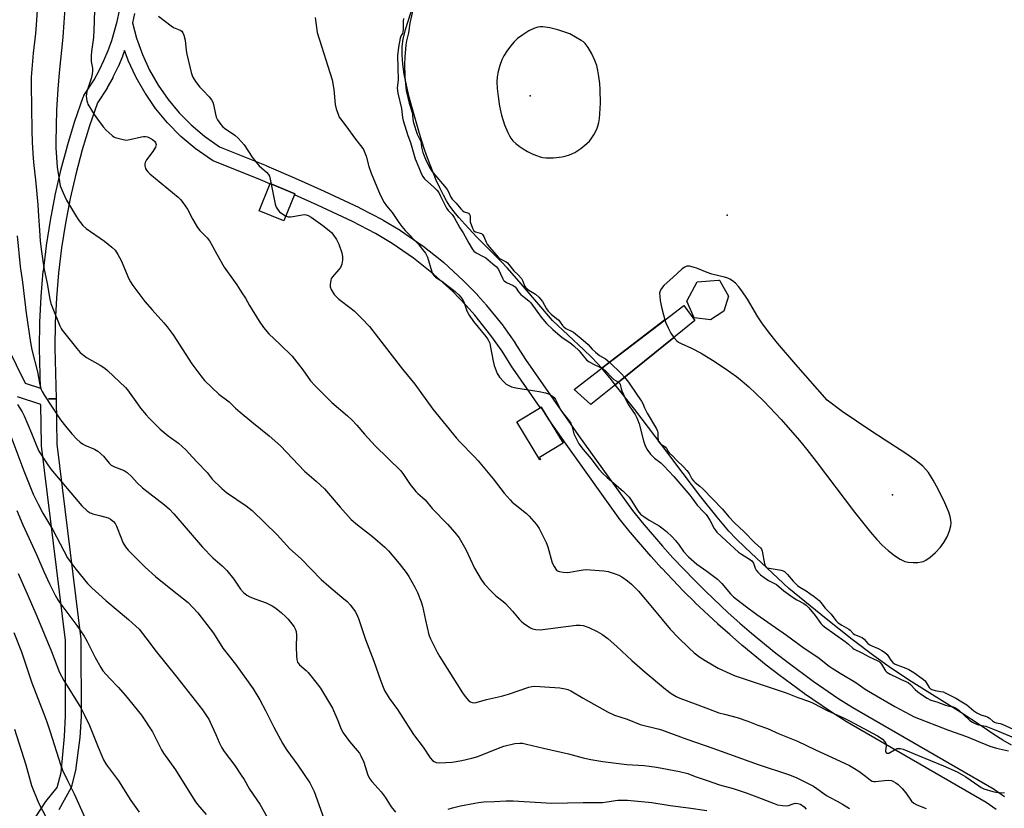
# Model space of a CAD drawing. Units: inches. Extents: x 1255766 to 1261766, y 537453 to 541453.
# Drawn here: x 1256780 to 1257164, y 539673 to 539980 of the extents above; entities that cross this region are included whole.
import ezdxf

# ---------------------------------------------------------------- set-up
doc = ezdxf.new("R2010")
doc.units = ezdxf.units.IN
doc.header["$MEASUREMENT"] = 0
for name, color, linetype in [('BLDG-Footprint', 5, 'Continuous'), ('BRIDGE-Bridge', 2, 'Continuous'), ('CULTRL-Pad', 6, 'Continuous'), ('ELEV-Spot Elevation', 7, 'Continuous'), ('ELEV-Water Elevation', 7, 'Continuous'), ('HYDRO-Hidden Water Body', 146, 'Continuous'), ('HYDRO-Water Body', 4, 'Continuous'), ('TRANS-Street Sidewalk', 7, 'Continuous'), ('Undefined', 1, 'Continuous')]:
    doc.layers.add(name, color=color, linetype=linetype)

msp = doc.modelspace()

# ---------------------------------------------------------------- linework, layer by layer
at = {"layer": 'BLDG-Footprint'}
for points, elevation in [([(1257054.92, 539866.66), (1257049.69, 539863.2), (1257043.26, 539863.97), (1257040.5, 539870.51), (1257044.5, 539878.03), (1257052.83, 539878.69), (1257053.19, 539878.72), (1257053.32, 539878.49), (1257056.71, 539872.52)], 440.37), ([(1256983.38, 539808.82), (1256983.16, 539808.69), (1256974.13, 539823.43), (1256983.58, 539829.22), (1256992.17, 539815.2), (1256982.94, 539809.54)], 442.53)]:
    msp.add_lwpolyline(points, close=True, dxfattribs=dict(at, elevation=elevation))
at = {"layer": 'BRIDGE-Bridge'}
msp.add_lwpolyline([(1257011.45, 539837.03), (1257003.05, 539830.24), (1256996.48, 539836.11), (1257006.23, 539843.57), (1257031.97, 539863.25), (1257039.31, 539868.86), (1257043.6, 539863.05), (1257036.01, 539856.91)], close=True, dxfattribs=at)
at = {"layer": 'CULTRL-Pad'}
msp.add_lwpolyline([(1256887.58, 539912.44), (1256883.26, 539901.82), (1256873.57, 539905.76), (1256877.89, 539916.38)], close=True, dxfattribs=at)
at = {"layer": 'ELEV-Spot Elevation'}
for p in [(1256979.29, 539950.64, 440.83), (1257120.68, 539794.96, 441.18)]:
    msp.add_point(p, dxfattribs=at)
at = {"layer": 'ELEV-Water Elevation'}
msp.add_point((1257056.13, 539904.05, 438.65), dxfattribs=at)
at = {"layer": 'HYDRO-Hidden Water Body'}
msp.add_lwpolyline([(1257035.37, 539856.38), (1257012.53, 539837.91), (1257011.03, 539839.82), (1257007.93, 539843.57), (1257007.25, 539844.35), (1257031.92, 539863.2), (1257032.28, 539862.05), (1257033.14, 539860.08), (1257034.26, 539858.02)], close=True, dxfattribs=at)
at = {"layer": 'HYDRO-Water Body'}
msp.add_polyline3d([(1257167.02, 539697.38, 0), (1257163.73, 539699.33, 0), (1257160.19, 539701.61, 0), (1257155.18, 539704.97, 0), (1257147.28, 539710.07, 0), (1257127.88, 539722.24, 0), (1257120.3, 539727.24, 0), (1257113.38, 539732.23, 0), (1257104.96, 539738.65, 0), (1257094.79, 539746.67, 0), (1257080.16, 539758.44, 0), (1257063.17, 539774.44, 0), (1257059.54, 539778.04, 0), (1257056.85, 539780.89, 0), (1257052.22, 539786.34, 0), (1257045.96, 539794.25, 0), (1257039.05, 539803.27, 0), (1257028.34, 539817.48, 0), (1257020.13, 539828.24, 0), (1257012.53, 539837.91, 0), (1257035.37, 539856.38, 0), (1257035.45, 539856.25, 0), (1257036.49, 539855.1, 0), (1257037.19, 539854.59, 0), (1257038.28, 539853.98, 0), (1257042.27, 539852.19, 0), (1257045.98, 539850.21, 0), (1257050.49, 539847.49, 0), (1257055.37, 539844.29, 0), (1257059.78, 539841.15, 0), (1257062.05, 539839.34, 0), (1257064.57, 539837.14, 0), (1257067.41, 539834.48, 0), (1257070.42, 539831.49, 0), (1257077.17, 539824.36, 0), (1257084.37, 539816.21, 0), (1257087.28, 539812.68, 0), (1257090.91, 539808.03, 0), (1257105.87, 539788.2, 0), (1257112.13, 539780.44, 0), (1257114.59, 539777.61, 0), (1257116.62, 539775.44, 0), (1257119, 539773.27, 0), (1257121.49, 539771.31, 0), (1257123.68, 539769.88, 0), (1257125.47, 539769.05, 0), (1257126.81, 539768.76, 0), (1257128.67, 539768.61, 0), (1257130.55, 539768.64, 0), (1257132.03, 539768.84, 0), (1257132.74, 539769.07, 0), (1257133.6, 539769.49, 0), (1257135.38, 539770.71, 0), (1257137.41, 539772.51, 0), (1257139.38, 539774.6, 0), (1257140.67, 539776.41, 0), (1257141.92, 539778.68, 0), (1257142.93, 539781.02, 0), (1257143.46, 539782.88, 0), (1257143.54, 539783.92, 0), (1257143.44, 539785.16, 0), (1257143.13, 539786.61, 0), (1257142.63, 539788.24, 0), (1257141.11, 539791.91, 0), (1257138.5, 539797.16, 0), (1257136.55, 539800.75, 0), (1257134.66, 539803.72, 0), (1257133.72, 539804.89, 0), (1257132.5, 539806.13, 0), (1257131.11, 539807.36, 0), (1257129.36, 539808.72, 0), (1257125.44, 539811.43, 0), (1257117.74, 539816.31, 0), (1257112.18, 539820, 0), (1257101, 539827.53, 0), (1257095.23, 539831.99, 0), (1257082.99, 539845.83, 0), (1257075.83, 539854.21, 0), (1257072.3, 539858.63, 0), (1257069.69, 539862.13, 0), (1257068.17, 539864.47, 0), (1257064.06, 539871.28, 0), (1257061.83, 539874.59, 0), (1257060.57, 539876.19, 0), (1257059.38, 539877.49, 0), (1257058.26, 539878.46, 0), (1257057.21, 539879.13, 0), (1257056.37, 539879.5, 0), (1257055.14, 539879.89, 0), (1257050.16, 539881.12, 0), (1257048.35, 539881.66, 0), (1257044.64, 539883.22, 0), (1257042.96, 539883.83, 0), (1257041.54, 539884.18, 0), (1257040.46, 539884.19, 0), (1257039.61, 539883.85, 0), (1257038.57, 539883.12, 0), (1257035.04, 539879.77, 0), (1257032.71, 539877.78, 0), (1257031.45, 539876.58, 0), (1257030.53, 539875.5, 0), (1257030.01, 539874.58, 0), (1257029.83, 539873.68, 0), (1257029.86, 539872.34, 0), (1257030.07, 539870.75, 0), (1257030.56, 539868.22, 0), (1257031.3, 539865.17, 0), (1257031.92, 539863.2, 0), (1257007.25, 539844.35, 0), (1257005.49, 539846.36, 0), (1257003.21, 539848.72, 0), (1257000.25, 539851.59, 0), (1256987.98, 539863.03, 0), (1256975.82, 539877.33, 0), (1256970.52, 539883.34, 0), (1256967.83, 539886.15, 0), (1256958.55, 539895.5, 0), (1256953.85, 539900.51, 0), (1256951.52, 539903.16, 0), (1256949.68, 539905.43, 0), (1256948.05, 539907.61, 0), (1256946.71, 539909.67, 0), (1256945.47, 539911.88, 0), (1256944.08, 539914.68, 0), (1256942.69, 539917.76, 0), (1256941.2, 539921.34, 0), (1256939.66, 539925.35, 0), (1256938.25, 539929.29, 0), (1256936.92, 539933.3, 0), (1256935.86, 539936.84, 0), (1256933.52, 539945.07, 0), (1256932.17, 539950.14, 0), (1256931.08, 539954.76, 0), (1256930.24, 539959.06, 0), (1256929.68, 539962.95, 0), (1256929.38, 539966.66, 0), (1256929.4, 539969.83, 0), (1256929.73, 539972.72, 0), (1256930.7, 539976.47, 0), (1256933.77, 539986.22, 0)], dxfattribs=at)
msp.add_polyline3d([(1256984.3, 539977.48, 0), (1256983.2, 539977.49, 0), (1256982.28, 539977.39, 0), (1256980.76, 539976.9, 0), (1256978.78, 539975.91, 0), (1256976.46, 539974.46, 0), (1256974.39, 539972.91, 0), (1256973.12, 539971.69, 0), (1256971.7, 539970.02, 0), (1256970.21, 539968, 0), (1256969.06, 539966.18, 0), (1256968.32, 539964.61, 0), (1256967.56, 539962.47, 0), (1256966.9, 539960.14, 0), (1256966.46, 539958, 0), (1256966.32, 539956.02, 0), (1256966.43, 539953.51, 0), (1256966.79, 539950.34, 0), (1256967.38, 539946.59, 0), (1256968.19, 539943.01, 0), (1256969.34, 539939.32, 0), (1256970.57, 539936.29, 0), (1256971.22, 539935.03, 0), (1256971.84, 539934.05, 0), (1256972.61, 539933.11, 0), (1256973.69, 539932.08, 0), (1256975.07, 539930.99, 0), (1256976.61, 539929.93, 0), (1256978.35, 539928.9, 0), (1256980.09, 539928, 0), (1256981.75, 539927.28, 0), (1256983.22, 539926.78, 0), (1256984.22, 539926.58, 0), (1256985.45, 539926.45, 0), (1256988.47, 539926.48, 0), (1256991.77, 539926.87, 0), (1256993.36, 539927.19, 0), (1256994.63, 539927.55, 0), (1256995.63, 539927.96, 0), (1256996.73, 539928.52, 0), (1256999.13, 539930.09, 0), (1257001.46, 539931.98, 0), (1257002.42, 539932.92, 0), (1257003.17, 539933.79, 0), (1257004.17, 539935.4, 0), (1257005.28, 539937.64, 0), (1257005.7, 539938.8, 0), (1257006.05, 539940.2, 0), (1257006.32, 539941.73, 0), (1257006.53, 539943.56, 0), (1257006.71, 539947.76, 0), (1257006.62, 539953.06, 0), (1257006.46, 539955.48, 0), (1257006.16, 539958.2, 0), (1257005.78, 539960.55, 0), (1257005.37, 539962.38, 0), (1257004.61, 539964.44, 0), (1257003.39, 539966.99, 0), (1257001.94, 539969.45, 0), (1257000.74, 539971.07, 0), (1257000.1, 539971.65, 0), (1256999.26, 539972.24, 0), (1256994.8, 539974.78, 0), (1256990.1, 539976.29, 0), (1256986.95, 539977.1, 0)], close=True, dxfattribs=at)
at = {"layer": 'TRANS-Street Sidewalk'}
for points in [[(1256753.99, 539896.05, 0), (1256782.36, 539838.53, 0), (1256788.33, 539836.6, 0), (1256787.94, 539852.26, 0), (1256787.94, 539852.36, 0), (1256788.09, 539862.26, 0), (1256788.09, 539862.36, 0), (1256788.59, 539872.23, 0), (1256788.6, 539872.33, 0), (1256789.44, 539882.17, 0), (1256789.45, 539882.28, 0), (1256790.63, 539892.08, 0), (1256790.65, 539892.18, 0), (1256792.18, 539901.94, 0), (1256792.19, 539902.02, 0), (1256794.06, 539911.75, 0), (1256794.08, 539911.85, 0), (1256796.28, 539921.48, 0), (1256796.31, 539921.58, 0), (1256798.85, 539931.13, 0), (1256798.87, 539931.23, 0), (1256801.74, 539940.67, 0), (1256801.78, 539940.77, 0), (1256804.98, 539950.15, 0), (1256805.21, 539950.65, 0), (1256805.29, 539950.78, 0), (1256809.21, 539956.84, 0), (1256811.24, 539960.52, 0), (1256813.09, 539964.33, 0), (1256814.74, 539968.23, 0), (1256816.17, 539972.19, 0), (1256818.27, 539979.66, 0), (1256819.1, 539983.77, 0)], [(1256825, 539982.67, 0), (1256824.27, 539979.05, 0), (1256825.83, 539973.08, 0), (1256828.1, 539966.73, 0), (1256830.91, 539960.62, 0), (1256834.24, 539954.77, 0), (1256838.08, 539949.23, 0), (1256842.38, 539944.04, 0), (1256847.11, 539939.26, 0), (1256852.24, 539934.9, 0), (1256858.18, 539930.73, 0), (1256876.4, 539923.38, 0), (1256876.46, 539923.36, 0), (1256887.73, 539918.51, 0), (1256898.92, 539913.45, 0), (1256912.59, 539907.02, 0), (1256912.7, 539906.96, 0), (1256921.83, 539902.22, 0), (1256921.97, 539902.14, 0), (1256928.62, 539898.17, 0), (1256928.77, 539898.07, 0), (1256937.26, 539892.25, 0), (1256937.43, 539892.12, 0), (1256945.5, 539885.72, 0), (1256945.56, 539885.67, 0), (1256945.66, 539885.59, 0), (1256953.25, 539878.64, 0), (1256953.39, 539878.51, 0), (1256958.75, 539872.97, 0), (1256958.85, 539872.87, 0), (1256962.26, 539869.02, 0), (1256962.31, 539868.96, 0), (1256962.36, 539868.9, 0), (1256968.78, 539860.85, 0), (1256968.89, 539860.71, 0), (1256973.33, 539854.39, 0), (1256973.41, 539854.26, 0), (1256977.47, 539847.78, 0), (1256998.2, 539818.2, 0), (1257019.24, 539788.86, 0), (1257023.02, 539784.21, 0), (1257030.97, 539774.96, 0), (1257035.04, 539770.48, 0), (1257043.44, 539761.67, 0), (1257047.74, 539757.4, 0), (1257056.62, 539749.02, 0), (1257061.13, 539744.98, 0), (1257065.71, 539741.02, 0), (1257075.15, 539733.29, 0), (1257079.93, 539729.58, 0), (1257089.73, 539722.37, 0), (1257099.79, 539715.5, 0), (1257105.16, 539712.03, 0), (1257160.31, 539680.18, 0), (1257160.51, 539680.05, 0), (1257164.38, 539677.38, 0)], [(1257161.14, 539672.33, 0), (1257157.2, 539675.04, 0), (1257102.1, 539706.87, 0), (1257101.98, 539706.95, 0), (1257096.5, 539710.48, 0), (1257096.43, 539710.52, 0), (1257086.31, 539717.44, 0), (1257086.22, 539717.5, 0), (1257076.34, 539724.77, 0), (1257076.28, 539724.82, 0), (1257071.43, 539728.58, 0), (1257071.37, 539728.63, 0), (1257061.87, 539736.41, 0), (1257061.82, 539736.45, 0), (1257057.16, 539740.48, 0), (1257052.57, 539744.58, 0), (1257052.52, 539744.64, 0), (1257043.59, 539753.05, 0), (1257043.54, 539753.11, 0), (1257039.19, 539757.43, 0), (1257039.13, 539757.49, 0), (1257030.67, 539766.37, 0), (1257030.61, 539766.42, 0), (1257026.5, 539770.97, 0), (1257026.44, 539771.03, 0), (1257018.44, 539780.34, 0), (1257018.4, 539780.39, 0), (1257014.53, 539785.15, 0), (1257014.42, 539785.29, 0), (1256993.31, 539814.73, 0), (1256986.56, 539824.35, 0), (1256986.56, 539824.36, 0), (1256983.58, 539829.22, 0), (1256983.28, 539829.04, 0), (1256972.51, 539844.4, 0), (1256972.43, 539844.53, 0), (1256968.37, 539851, 0), (1256964.03, 539857.19, 0), (1256957.72, 539865.1, 0), (1256954.4, 539868.84, 0), (1256949.14, 539874.28, 0), (1256941.68, 539881.09, 0), (1256933.78, 539887.36, 0), (1256925.45, 539893.07, 0), (1256918.99, 539896.94, 0), (1256909.98, 539901.61, 0), (1256896.42, 539908, 0), (1256887.43, 539912.06, 0), (1256887.58, 539912.44, 0), (1256877.89, 539916.38, 0), (1256877.83, 539916.24, 0), (1256874.12, 539917.83, 0), (1256855.62, 539925.3, 0), (1256855.24, 539925.48, 0), (1256855.02, 539925.62, 0), (1256848.68, 539930.07, 0), (1256848.47, 539930.24, 0), (1256843.13, 539934.77, 0), (1256842.93, 539934.94, 0), (1256838.02, 539939.92, 0), (1256837.85, 539940.11, 0), (1256833.38, 539945.5, 0), (1256833.22, 539945.71, 0), (1256829.24, 539951.46, 0), (1256829.1, 539951.67, 0), (1256825.63, 539957.76, 0), (1256825.51, 539957.99, 0), (1256822.59, 539964.35, 0), (1256822.5, 539964.58, 0), (1256821.16, 539968.32, 0), (1256820.36, 539966.11, 0), (1256820.3, 539965.97, 0), (1256818.59, 539961.92, 0), (1256818.53, 539961.78, 0), (1256816.61, 539957.83, 0), (1256816.54, 539957.69, 0), (1256814.4, 539953.82, 0), (1256814.31, 539953.66, 0), (1256810.53, 539947.83, 0), (1256807.47, 539938.89, 0), (1256804.63, 539929.53, 0), (1256802.12, 539920.08, 0), (1256799.94, 539910.56, 0), (1256798.1, 539900.97, 0), (1256796.59, 539891.31, 0), (1256795.41, 539881.61, 0), (1256794.58, 539871.87, 0), (1256794.09, 539862.11, 0), (1256793.94, 539852.35, 0), (1256794.44, 539832.52, 0), (1256791.44, 539832.44, 0), (1256794.44, 539832.49, 0), (1256794.69, 539814.73, 0), (1256804.05, 539738.72, 0), (1256804.07, 539738.36, 0), (1256804.15, 539708.7, 0), (1256804.15, 539708.52, 0), (1256803.66, 539700.42, 0), (1256802.01, 539687.53, 0), (1256800.31, 539680.85, 0), (1256795.48, 539672.21, 0)], [(1256780.94, 539660.87, 0), (1256790.45, 539675.48, 0), (1256794.9, 539680.89, 0), (1256796.38, 539686.74, 0), (1256797.67, 539700.78, 0), (1256798.15, 539708.79, 0), (1256798.07, 539738.16, 0), (1256788.72, 539814.17, 0), (1256788.69, 539814.49, 0), (1256788.47, 539830.25, 0), (1256779.31, 539833.21, 0)]]:
    msp.add_polyline3d(points, dxfattribs=at)
at = {"layer": 'Undefined'}
for points, elevation in [([(1256787.57, 539991.75), (1256786.67, 539978.34), (1256786.35, 539974.91), (1256785.45, 539967.3), (1256784.72, 539957.83), (1256784.68, 539954.94), (1256784.99, 539937.19), (1256785.15, 539932.44), (1256785.49, 539926.34), (1256785.74, 539923.44), (1256786.4, 539917.8), (1256787.26, 539908.13), (1256787.61, 539903.67), (1256787.89, 539898.27), (1256788.25, 539893.98), (1256788.72, 539889.89), (1256789.6, 539883.57), (1256790.97, 539877.38), (1256791.99, 539871.35), (1256792.37, 539869.66), (1256792.86, 539868.27), (1256795.86, 539860.9), (1256796.36, 539859.85), (1256796.77, 539859.2), (1256802.46, 539852.06), (1256803.84, 539850.56), (1256805.14, 539849.46), (1256806.29, 539848.62), (1256811.66, 539845.55), (1256813.4, 539844.44), (1256814.47, 539843.5), (1256821.43, 539836.85), (1256822.23, 539836.01), (1256822.96, 539835.11), (1256826.18, 539830.46), (1256827.39, 539828.84), (1256829.51, 539826.15), (1256830.66, 539824.86), (1256834.95, 539820.58), (1256838.18, 539818.06), (1256842.21, 539815.14), (1256845.02, 539812.55), (1256846.24, 539811.31), (1256849.28, 539807.86), (1256853.29, 539803.7), (1256855.34, 539801.12), (1256859.1, 539797.44), (1256860.86, 539795.91), (1256868.6, 539790.71), (1256870.85, 539788.94), (1256880.69, 539779.38), (1256885.64, 539774), (1256889.98, 539770.01), (1256897.82, 539762.01), (1256900.75, 539759.45), (1256905.93, 539755.14), (1256907.9, 539753.37), (1256909.11, 539752.08), (1256910.43, 539750.48), (1256911.11, 539749.53), (1256911.64, 539748.55), (1256912.43, 539746.76), (1256915.11, 539738.53), (1256918.3, 539730.08), (1256920.91, 539722.73), (1256921.96, 539720.03), (1256922.56, 539718.72), (1256924.34, 539715.74), (1256927.57, 539711.33), (1256933.8, 539701.53), (1256937.62, 539696.59), (1256940.38, 539692.41), (1256941.27, 539691.38), (1256941.92, 539690.97), (1256942.65, 539690.69), (1256944.02, 539690.54), (1256948.89, 539690.78), (1256952.67, 539691.42), (1256956.64, 539692.32), (1256958.87, 539692.92), (1256966.94, 539696.24), (1256969.12, 539696.99), (1256973.37, 539698), (1256975.27, 539698.23), (1256976.3, 539698.17), (1256977.94, 539697.84), (1256984.53, 539696.19), (1256994.22, 539693.97), (1257000, 539692.48)], 450), ([(1256798.03, 539988.43), (1256797.48, 539979.23), (1256797.05, 539973.45), (1256795.61, 539959.52), (1256795.12, 539953.22), (1256794.59, 539945.15), (1256794.32, 539932.59), (1256794.33, 539930.35), (1256794.88, 539922.82), (1256795.71, 539917.19), (1256796.06, 539915.54), (1256797.13, 539912.76), (1256798.51, 539909.97), (1256801.94, 539904.11), (1256803.05, 539902.36), (1256804.91, 539900.08), (1256806.15, 539898.84), (1256813.33, 539893.91), (1256816.22, 539891.58), (1256817.43, 539890.38), (1256818.55, 539888.68), (1256819.84, 539886.39), (1256822.8, 539879.21), (1256823.42, 539878.02), (1256824.3, 539876.63), (1256829.07, 539870.34), (1256831.86, 539867.15), (1256836.49, 539862.08), (1256837.8, 539860.48), (1256840.02, 539857.39), (1256847.31, 539846.05), (1256850.84, 539841.45), (1256852.33, 539839.66), (1256857.95, 539834.26), (1256861.9, 539831.25), (1256864.43, 539828.84), (1256866.22, 539827.28), (1256870.74, 539823.45), (1256877.58, 539818.05), (1256881.9, 539814.16), (1256891.34, 539804.3), (1256895.88, 539800.29), (1256899.06, 539797.34), (1256905.16, 539790.22), (1256909.57, 539785.34), (1256911.92, 539783.26), (1256917.88, 539778.73), (1256922.59, 539774.59), (1256924.03, 539773.12), (1256928.26, 539768.25), (1256930.92, 539764.75), (1256932.04, 539763.15), (1256934.33, 539759.01), (1256935.39, 539756.86), (1256936.82, 539753.24), (1256937.39, 539751.55), (1256938.51, 539746.15), (1256939.82, 539740.47), (1256940.49, 539738.86), (1256943.11, 539733.6), (1256944.1, 539731.79), (1256947.02, 539727.28), (1256952.93, 539717.79), (1256953.94, 539716.38), (1256955.46, 539714.72), (1256956.1, 539714.23), (1256956.75, 539713.97), (1256957.48, 539713.91), (1256958.27, 539714.04), (1256962.24, 539715.17), (1256968.13, 539716.46), (1256970.93, 539717.31), (1256978.82, 539720.01), (1256979.96, 539720.3), (1256981.12, 539720.4), (1256990.96, 539719.7), (1256992.99, 539719.41), (1256994.06, 539719.09), (1256995.13, 539718.62), (1257000, 539715.7)], 448), ([(1256809.48, 539989.93), (1256809.21, 539979.53), (1256808.95, 539973.36), (1256808.25, 539967.93), (1256808.12, 539966.24), (1256808.14, 539964.01), (1256808.63, 539961.45), (1256808.68, 539960.38), (1256808.47, 539959.03), (1256808.08, 539957.43), (1256806.4, 539952.24), (1256806.24, 539951.36), (1256806.2, 539950.47), (1256806.4, 539948.72), (1256806.63, 539947.88), (1256806.86, 539947.36), (1256809.25, 539943.38), (1256810.54, 539941.46), (1256812.84, 539938.54), (1256813.98, 539937.25), (1256816.28, 539935.11), (1256816.97, 539934.64), (1256817.48, 539934.39), (1256820, 539933.65), (1256821.71, 539933.37), (1256823.12, 539933.56), (1256827.67, 539934.65), (1256828.55, 539934.77), (1256829.31, 539934.74), (1256830.06, 539934.59), (1256830.83, 539934.26), (1256832.06, 539933.52), (1256832.9, 539932.82), (1256833.2, 539932.39), (1256833.41, 539931.62), (1256833.35, 539931.11), (1256833.15, 539930.61), (1256832.09, 539928.92), (1256829.64, 539925.62), (1256829.1, 539924.64), (1256828.99, 539924.14), (1256829.05, 539923.36), (1256829.32, 539922.32), (1256829.66, 539921.6), (1256830.16, 539920.99), (1256830.95, 539920.25), (1256841.97, 539911.14), (1256843, 539910.16), (1256843.91, 539909.04), (1256845.72, 539906.4), (1256847.78, 539902.37), (1256849.58, 539899.29), (1256850.47, 539898.15), (1256853.32, 539895.2), (1256854.21, 539894.01), (1256855.47, 539891.97), (1256857.17, 539888.81), (1256860.04, 539883.76), (1256864.87, 539876.95), (1256866.93, 539873.84), (1256868.32, 539871.67), (1256869.92, 539868.84), (1256873.65, 539862.71), (1256875.35, 539860.3), (1256877.38, 539857.77), (1256881.74, 539853.83), (1256886.54, 539849.03), (1256890.69, 539843.74), (1256893.68, 539839.5), (1256895.28, 539837.64), (1256902.01, 539830.99), (1256908.03, 539825.85), (1256909.88, 539824.08), (1256911.67, 539822.23), (1256914.68, 539818.71), (1256918.86, 539814.14), (1256928.86, 539804.32), (1256929.92, 539802.98), (1256932.53, 539799.05), (1256934.71, 539796.34), (1256935.5, 539795.53), (1256937.34, 539793.97), (1256938.35, 539793), (1256941.12, 539789.73), (1256947.08, 539783.53), (1256949.94, 539780.26), (1256951.59, 539778.25), (1256953.24, 539775.5), (1256954.19, 539773.7), (1256957.64, 539766.47), (1256960.19, 539761.99), (1256961.5, 539760.23), (1256964.19, 539757.33), (1256965.94, 539755.66), (1256968.71, 539753.59), (1256969.76, 539752.62), (1256972.5, 539749.7), (1256975.02, 539746.54), (1256975.8, 539745.69), (1256976.71, 539744.95), (1256978.41, 539743.78), (1256979.41, 539743.15), (1256980.19, 539742.76), (1256981.53, 539742.45), (1256983.21, 539742.39), (1256997.29, 539744.12), (1256998.8, 539744.15), (1257000, 539744)], 446), ([(1256933.73, 539984.61), (1256932.36, 539979), (1256931.82, 539975.16), (1256931.1, 539972), (1256930.86, 539970.56), (1256930.39, 539965.64), (1256930.33, 539963.06), (1256930.47, 539957.98), (1256931.01, 539952.66), (1256932.19, 539947.77), (1256933.31, 539944.15), (1256933.46, 539943.31), (1256933.56, 539941.44), (1256933.88, 539940.08), (1256935.29, 539935.6), (1256936.63, 539932.78), (1256936.81, 539932.03), (1256936.94, 539930.56), (1256937.15, 539929.55), (1256937.51, 539928.46), (1256938.53, 539925.94), (1256939.95, 539922.94), (1256941.01, 539921.27), (1256942.18, 539919.79), (1256945.98, 539915.36), (1256946.97, 539914.09), (1256947.5, 539913.11), (1256948.36, 539911.1), (1256948.86, 539910.28), (1256950.41, 539908.78), (1256952.27, 539906.49), (1256953.03, 539905.7), (1256953.58, 539905.34), (1256954.89, 539905.03), (1256955.24, 539904.79), (1256955.62, 539904.36), (1256955.87, 539903.75), (1256955.88, 539902.18), (1256955.99, 539901.53), (1256956.79, 539899.06), (1256957.37, 539897.99), (1256957.99, 539897.51), (1256959.87, 539897.1), (1256960.33, 539896.89), (1256960.68, 539896.59), (1256961.24, 539895.73), (1256962.16, 539893.56), (1256962.62, 539892.76), (1256963.49, 539891.64), (1256966.84, 539887.75), (1256967.63, 539887), (1256969.94, 539885.81), (1256970.46, 539885.44), (1256971.02, 539884.89), (1256972.91, 539882.38), (1256974.56, 539880.92), (1256975.89, 539879.39), (1256976.51, 539878.33), (1256977.11, 539876.56), (1256977.66, 539875.74), (1256978.78, 539874.78), (1256981.39, 539873.24), (1256982.72, 539872.06), (1256984.1, 539870.42), (1256985.69, 539867.54), (1256986.32, 539866.64), (1256987.47, 539865.48), (1256989.62, 539863.83), (1256990.47, 539863.06), (1256991.05, 539862.38), (1256991.89, 539861.1), (1256992.4, 539860.46), (1256993.2, 539859.81), (1256995.45, 539858.81), (1256996.18, 539858.38), (1257000, 539855.28)], 438), ([(1256834.4, 539981.71), (1256839.27, 539977.86), (1256840.27, 539977.3), (1256842.84, 539976.2), (1256843.44, 539975.77), (1256843.88, 539975.24), (1256844.3, 539974.27), (1256844.73, 539972.38), (1256845.11, 539968.28), (1256845.37, 539966.83), (1256847.12, 539959.69), (1256847.46, 539958.57), (1256847.79, 539957.83), (1256848.78, 539956.25), (1256850.51, 539953.97), (1256851.6, 539952.76), (1256854.14, 539950.26), (1256855.02, 539949.1), (1256855.54, 539948.08), (1256855.83, 539947.25), (1256856.53, 539943.44), (1256856.82, 539942.29), (1256857.32, 539941.27), (1256858.66, 539939.39), (1256859.4, 539938.51), (1256860.05, 539937.94), (1256864.19, 539935.25), (1256865.46, 539934.14), (1256867.73, 539931.54), (1256870.84, 539926.72), (1256872.28, 539924.84), (1256873.67, 539923.28), (1256876.55, 539920.83), (1256877.3, 539919.99), (1256877.65, 539919.3), (1256877.95, 539918.17), (1256879.82, 539908.32), (1256880.23, 539907.24), (1256880.98, 539906.01), (1256881.53, 539905.36), (1256882.43, 539904.67), (1256883.93, 539903.84), (1256884.97, 539903.47), (1256885.83, 539903.42), (1256886.72, 539903.51), (1256891.14, 539904.28), (1256891.98, 539904.25), (1256892.72, 539903.97), (1256893.89, 539903.25), (1256898.42, 539900.08), (1256900.95, 539898.1), (1256901.81, 539897.33), (1256902.39, 539896.69), (1256903.77, 539894.53), (1256904.68, 539892.74), (1256905.82, 539889.39), (1256906.13, 539887.97), (1256906.18, 539886.54), (1256905.92, 539884.99), (1256905.35, 539883.71), (1256904.66, 539882.82), (1256902.17, 539880.06), (1256901.77, 539879.34), (1256901.53, 539878.55), (1256901.3, 539877.18), (1256901.33, 539876.1), (1256901.72, 539875.09), (1256902.92, 539873.18), (1256903.63, 539872.31), (1256904.68, 539871.37), (1256909.53, 539867.69), (1256910.86, 539866.57), (1256913.6, 539863.94), (1256916.62, 539860.64), (1256924.64, 539850.45), (1256929.49, 539844.04), (1256934.34, 539838.12), (1256941.43, 539828.38), (1256950.58, 539817.08), (1256951.89, 539815.63), (1256957.53, 539809.97), (1256959.11, 539808.27), (1256964.86, 539801.29), (1256969.18, 539795.68), (1256971.52, 539793.03), (1256972.35, 539792.18), (1256973.42, 539791.25), (1256977.91, 539787.79), (1256978.93, 539786.72), (1256981.61, 539783.57), (1256982.32, 539782.63), (1256982.78, 539781.88), (1256985.63, 539776.39), (1256986.23, 539774.76), (1256987.94, 539768.5), (1256988.68, 539767.01), (1256989.6, 539765.67), (1256989.99, 539765.35), (1256990.73, 539765.06), (1256992.14, 539764.85), (1256993.88, 539764.75), (1256994.74, 539764.83), (1256997.67, 539765.42), (1257000, 539765.73)], 444), ([(1256895.44, 539981.17), (1256896.28, 539975.33), (1256902.05, 539956.85), (1256902.78, 539953.06), (1256903.29, 539947.2), (1256903.72, 539945.53), (1256904.53, 539943.08), (1256904.88, 539942.3), (1256905.34, 539941.59), (1256907.44, 539938.89), (1256911.18, 539933.75), (1256913.7, 539930.58), (1256914.32, 539929.63), (1256915.4, 539927.06), (1256916.4, 539923.03), (1256917.27, 539920.51), (1256920.86, 539911.94), (1256922.38, 539909.05), (1256923.3, 539907.74), (1256925.51, 539905.12), (1256928.06, 539901.22), (1256929.27, 539899.61), (1256930.61, 539898.1), (1256935.76, 539892.77), (1256936.88, 539891.39), (1256938.47, 539889.23), (1256938.92, 539888.47), (1256939.26, 539887.65), (1256941.02, 539881.92), (1256941.34, 539881.1), (1256941.72, 539880.5), (1256942.47, 539879.86), (1256944.93, 539878.29), (1256950.06, 539874.35), (1256951.56, 539872.98), (1256952.85, 539871.47), (1256953.47, 539870.23), (1256954.61, 539866.81), (1256955.6, 539865.02), (1256957.25, 539862.58), (1256962.02, 539856.78), (1256962.71, 539855.86), (1256963.26, 539854.94), (1256963.55, 539854.14), (1256963.75, 539853.28), (1256964.86, 539847.12), (1256965.25, 539845.39), (1256966.51, 539842.39), (1256966.93, 539841.61), (1256967.42, 539840.91), (1256968.96, 539839.19), (1256969.99, 539838.21), (1256970.97, 539837.6), (1256972.03, 539837.15), (1256973.75, 539836.75), (1256982.82, 539835.3), (1256985.33, 539834.81), (1256986.9, 539834.31), (1256988.08, 539833.51), (1256988.7, 539832.91), (1256989.21, 539832.22), (1256991.34, 539828.08), (1256991.93, 539827.08), (1256994.48, 539823.92), (1256995.13, 539822.98), (1256995.58, 539821.93), (1256996.42, 539818.83), (1256996.95, 539817.47), (1256998.36, 539814.87), (1257000, 539812.75)], 442), ([(1256929.91, 539980.76), (1256929.75, 539979.57), (1256929.75, 539976.62), (1256929.64, 539975.41), (1256929.47, 539974.9), (1256928.93, 539973.83), (1256928.68, 539973.13), (1256927.98, 539969.64), (1256927.59, 539966.22), (1256927.81, 539956.89), (1256927.44, 539953.55), (1256927.73, 539951.62), (1256929.18, 539945.68), (1256929.49, 539942.17), (1256929.76, 539940.95), (1256931.63, 539935.19), (1256932.69, 539932.38), (1256934.48, 539926.03), (1256935.91, 539922.68), (1256936.89, 539920.12), (1256937.41, 539919.14), (1256938.1, 539918.24), (1256941.75, 539915.03), (1256942.93, 539913.83), (1256943.65, 539912.92), (1256944.29, 539911.8), (1256946.03, 539908.12), (1256946.71, 539906.84), (1256947.39, 539905.94), (1256948.95, 539904.27), (1256949.72, 539903.21), (1256951.93, 539899.07), (1256953.25, 539897.15), (1256955.35, 539893.21), (1256956.7, 539890.97), (1256957.38, 539890.06), (1256958.25, 539889.39), (1256961.05, 539888), (1256962.01, 539887.44), (1256964.72, 539885.04), (1256966.2, 539883.93), (1256966.92, 539882.94), (1256968.5, 539879.49), (1256968.93, 539878.75), (1256969.23, 539878.41), (1256970.07, 539877.84), (1256972.73, 539876.64), (1256973.44, 539876.13), (1256973.92, 539875.57), (1256974.82, 539874.15), (1256975.66, 539873.15), (1256976.94, 539872.04), (1256978.86, 539870.65), (1256979.58, 539869.94), (1256983.57, 539864.31), (1256985.75, 539861.82), (1256988.17, 539859.49), (1256991.02, 539857.02), (1256992.16, 539856.14), (1256994.76, 539854.36), (1256996.33, 539853.08), (1256998.41, 539851.13), (1257000, 539849.17)], 440), ([(1256779.19, 539896), (1256780.42, 539884.03), (1256781.28, 539877.95), (1256782.79, 539865.81), (1256784.43, 539854.36), (1256784.96, 539851.62), (1256787.14, 539842.95), (1256787.93, 539838.53), (1256788.64, 539836.05), (1256789, 539835.28), (1256789.9, 539833.8), (1256796.19, 539824.2), (1256798.07, 539821.75), (1256800.57, 539818.78), (1256802.55, 539816.67), (1256803.81, 539815.51), (1256804.71, 539814.89), (1256805.66, 539814.35), (1256809.42, 539812.78), (1256810.65, 539812.03), (1256812.88, 539810.14), (1256815.09, 539807.35), (1256815.91, 539806.62), (1256817.15, 539805.97), (1256820.92, 539804.44), (1256822.14, 539803.72), (1256823.84, 539802.2), (1256826.03, 539799.75), (1256828.1, 539797.76), (1256836.65, 539791.12), (1256838.64, 539789.45), (1256840.4, 539787.58), (1256851.49, 539774.65), (1256855.58, 539770.41), (1256859.18, 539767.28), (1256860.98, 539765.49), (1256863.74, 539762.11), (1256866.37, 539758.23), (1256867.52, 539756.9), (1256868.83, 539755.91), (1256870.02, 539755.21), (1256872.39, 539754.28), (1256876.37, 539752.93), (1256878.7, 539751.73), (1256880.12, 539750.79), (1256882.37, 539748.94), (1256883.9, 539747.61), (1256884.9, 539746.53), (1256887.3, 539743.53), (1256887.72, 539742.79), (1256888.06, 539741.75), (1256888.21, 539740.25), (1256888.08, 539735.77), (1256888.17, 539732.21), (1256888.3, 539730.76), (1256888.62, 539729.77), (1256889.01, 539729.18), (1256889.39, 539728.77), (1256891.98, 539726.56), (1256892.79, 539725.73), (1256896.29, 539721.3), (1256897.52, 539719.62), (1256902.17, 539711.86), (1256904.33, 539706.96), (1256905.65, 539703.69), (1256906.38, 539702.25), (1256908.8, 539698.84), (1256911.86, 539695.35), (1256912.73, 539694.22), (1256913.34, 539693.27), (1256914.39, 539690.71), (1256916.06, 539685.75), (1256916.76, 539684.29), (1256917.57, 539683.22), (1256920.09, 539680.51), (1256921.2, 539679.17), (1256922.77, 539677.06), (1256925.11, 539673.33), (1256926.76, 539671.28)], 452), ([(1257000, 539855.28), (1257001.89, 539853.6), (1257003.54, 539851.78), (1257004.87, 539850.59), (1257006.42, 539849.4), (1257008.68, 539848.04), (1257010.31, 539846.69)], 438), ([(1257000, 539849.17), (1257001.31, 539847.66), (1257002.29, 539846.87), (1257004.52, 539845.7), (1257007.36, 539844.44)], 440), ([(1257010.31, 539846.69), (1257014.92, 539842.23), (1257016.18, 539840.86)], 438), ([(1257007.36, 539844.44), (1257007.94, 539844.07), (1257008.61, 539843.48), (1257011.42, 539840.47), (1257012.01, 539840.03), (1257013.81, 539838.94)], 440), ([(1257013.81, 539838.94), (1257014.26, 539838.49), (1257014.49, 539838.12), (1257014.82, 539836.37), (1257015.03, 539835.63), (1257016.92, 539831.56), (1257018, 539829.66), (1257020.25, 539826.3), (1257020.88, 539825.05), (1257021.8, 539822.72), (1257023.49, 539816.08), (1257024, 539814.51), (1257024.84, 539812.76), (1257026.21, 539810.85), (1257027.77, 539809.3), (1257030.25, 539807.53), (1257031.52, 539806.33), (1257035.32, 539802.17), (1257041.65, 539794.86), (1257042.43, 539793.87), (1257044.5, 539790.95), (1257047, 539788.42), (1257047.92, 539787.36), (1257049.37, 539785.1), (1257051.05, 539781.89), (1257051.43, 539781.33), (1257052.2, 539780.48), (1257055.77, 539777.07), (1257060.65, 539772.63), (1257061.81, 539771.82), (1257064.89, 539769.95), (1257065.8, 539769.24), (1257066.39, 539768.34), (1257067.14, 539766.42), (1257067.53, 539765.68), (1257068.15, 539764.8), (1257069.19, 539763.77), (1257070.6, 539762.71), (1257072.31, 539761.56), (1257075.35, 539759.99), (1257078.33, 539757.61), (1257081.97, 539755), (1257083.39, 539754.12), (1257086.05, 539752.67), (1257087.02, 539751.99), (1257088.04, 539750.93), (1257090.5, 539747.96), (1257092.74, 539744.85), (1257093.28, 539744.28), (1257094.11, 539743.58), (1257102.17, 539737.83), (1257103.5, 539736.76), (1257105.15, 539735.24), (1257105.74, 539734.82), (1257108.66, 539733.4), (1257111.58, 539731.78), (1257114.68, 539730.42), (1257115.49, 539729.96), (1257115.91, 539729.62), (1257116.43, 539729.01), (1257117.93, 539726.41), (1257118.51, 539725.83), (1257119.75, 539725.08), (1257122.69, 539723.61), (1257124.03, 539722.97), (1257125.88, 539722.23), (1257126.76, 539721.76), (1257127.66, 539721.03), (1257129.44, 539719.12), (1257130.49, 539718.17), (1257131.93, 539717.13), (1257134.18, 539715.66), (1257135.59, 539714.97), (1257137.94, 539714.24), (1257141.29, 539713.03), (1257142.21, 539712.76), (1257144.38, 539712.31), (1257145.27, 539711.98), (1257146.39, 539711.16), (1257150.84, 539706.97), (1257151.8, 539706.31), (1257153.14, 539705.65), (1257154.25, 539705.29), (1257157.06, 539704.78), (1257161.58, 539703.04), (1257167.89, 539700.41)], 440), ([(1257016.18, 539840.86), (1257017.69, 539838.89), (1257021.16, 539833.75), (1257022.75, 539831.59), (1257023.25, 539830.68), (1257023.94, 539828.95), (1257024.97, 539826.89), (1257028.67, 539820.71), (1257029.06, 539819.88), (1257029.19, 539819.33), (1257029.19, 539817.47), (1257029.3, 539816.34), (1257029.44, 539815.86), (1257029.77, 539815.28), (1257030.28, 539814.8), (1257031.65, 539814.01), (1257032.13, 539813.62), (1257032.54, 539813.09), (1257033.14, 539811.96), (1257033.55, 539811.43), (1257034.82, 539810.21), (1257036.54, 539808.37), (1257039.16, 539805.93), (1257040.5, 539804.49), (1257041.36, 539803.39), (1257042.36, 539801.27), (1257042.99, 539800.42), (1257043.66, 539799.81), (1257045.49, 539798.45), (1257046.69, 539797.33), (1257054.29, 539789.4), (1257056.76, 539786.49), (1257059.05, 539784.08), (1257062.67, 539780.71), (1257067, 539776.31), (1257069.23, 539774.34), (1257069.59, 539773.83), (1257069.88, 539773.09), (1257070.78, 539768.16), (1257071.01, 539767.38), (1257071.38, 539766.84), (1257071.81, 539766.6), (1257072.6, 539766.39), (1257077.22, 539765.69), (1257077.98, 539765.39), (1257078.47, 539765.07), (1257079.64, 539763.99), (1257081.95, 539761.3), (1257083.63, 539759.67), (1257084.56, 539758.99), (1257087.02, 539757.59), (1257088.46, 539756.49), (1257090.12, 539755.38), (1257092.01, 539753.76), (1257092.7, 539753.03), (1257094.38, 539750.78), (1257096.76, 539748.53), (1257098.55, 539745.98), (1257099.42, 539745.09), (1257100.86, 539744.13), (1257103.68, 539742.64), (1257104.21, 539742.21), (1257105.28, 539740.99), (1257105.82, 539740.57), (1257108.22, 539739.67), (1257108.83, 539739.33), (1257109.57, 539738.72), (1257111.07, 539737.09), (1257111.8, 539736.5), (1257112.66, 539736.07), (1257115.05, 539735.09), (1257116.54, 539734.29), (1257117.49, 539733.67), (1257118.54, 539732.76), (1257120.03, 539730.51), (1257120.85, 539729.58), (1257121.44, 539729.09), (1257122.32, 539728.65), (1257125.24, 539727.66), (1257127.05, 539726.89), (1257128.94, 539725.72), (1257132.26, 539723.39), (1257133.35, 539722.46), (1257134.98, 539719.89), (1257135.53, 539719.37), (1257135.95, 539719.09), (1257137.24, 539718.66), (1257139.39, 539718.37), (1257140.36, 539718.12), (1257145.35, 539715.66), (1257147.76, 539714.28), (1257149.61, 539713.12), (1257152.36, 539710.78), (1257153.53, 539709.93), (1257155.09, 539709.16), (1257157.27, 539708.52), (1257157.88, 539708.26), (1257158.44, 539707.89), (1257159.67, 539706.84), (1257160.44, 539706.37), (1257161.08, 539706.13), (1257162.64, 539705.83), (1257163.43, 539705.6), (1257169.19, 539703.04)], 438), ([(1256779.41, 539830.25), (1256781.17, 539827.35), (1256781.98, 539825.79), (1256784.81, 539819.04), (1256786.62, 539814.46), (1256787.72, 539812.09), (1256790.89, 539807.13), (1256792.41, 539805.03), (1256804.44, 539790.77), (1256806.58, 539788.78), (1256807.74, 539787.95), (1256808.81, 539787.56), (1256811.92, 539786.83), (1256814.68, 539785.98), (1256815.69, 539785.49), (1256816.75, 539784.6), (1256817.46, 539783.77), (1256817.98, 539782.81), (1256819.88, 539777.81), (1256820.47, 539776.46), (1256821.52, 539774.78), (1256822.58, 539773.43), (1256829.13, 539766.82), (1256833.21, 539763.1), (1256839.84, 539757.79), (1256844.14, 539754.49), (1256845.91, 539752.96), (1256849.68, 539748.99), (1256854.57, 539742.69), (1256855.78, 539741), (1256859.43, 539735.23), (1256864.42, 539728.92), (1256871.35, 539719.37), (1256873.91, 539715.08), (1256876.1, 539710.9), (1256879.29, 539704.42), (1256882.83, 539697.9), (1256884.46, 539695.49), (1256888.68, 539689.64), (1256893.42, 539682.68), (1256894.36, 539680.92), (1256895.06, 539679.35), (1256900.13, 539665.17)], 454), ([(1256776.02, 539819.92), (1256781.83, 539804.32), (1256785.54, 539795.31), (1256787.37, 539791.38), (1256789.19, 539787.82), (1256793.21, 539781.36), (1256798.93, 539770.5), (1256800.2, 539768.6), (1256802.08, 539766.07), (1256806.72, 539760.47), (1256808.32, 539758.76), (1256813.77, 539753.79), (1256822.66, 539746.37), (1256825.53, 539743.8), (1256826.76, 539742.56), (1256829.48, 539739.25), (1256833.43, 539733.93), (1256841.56, 539723.93), (1256851.5, 539711.11), (1256853.39, 539708.46), (1256854.02, 539707.47), (1256854.56, 539706.4), (1256856.76, 539701.5), (1256857.97, 539698.48), (1256859.08, 539696.41), (1256860.02, 539694.91), (1256864.09, 539689.41), (1256866.62, 539685.72), (1256867.73, 539683.98), (1256869.85, 539680.18), (1256873.92, 539674.35), (1256876.81, 539669.25)], 456), ([(1257000, 539812.75), (1257003.08, 539808.99), (1257006.15, 539805.08), (1257007.68, 539803.38), (1257009.33, 539801.78), (1257015.57, 539796.39), (1257017.91, 539794.07), (1257018.78, 539792.9), (1257020.89, 539789.43), (1257021.75, 539788.24), (1257022.51, 539787.37), (1257023.61, 539786.51), (1257025.75, 539785.12), (1257029.59, 539782.95), (1257031.21, 539781.76), (1257032.54, 539780.65), (1257034.7, 539778.65), (1257035.9, 539777.39), (1257037.15, 539775.82), (1257039.15, 539772.89), (1257041.08, 539770.77), (1257044.31, 539767.97), (1257048.23, 539765.3), (1257052.39, 539762.08), (1257054.04, 539760.46), (1257057.49, 539756.37), (1257058.64, 539755.24), (1257063.15, 539751.69), (1257067.78, 539748.29), (1257079.37, 539740.28), (1257086.22, 539735.22), (1257091.53, 539731.73), (1257095.97, 539728.23), (1257097.14, 539727.4), (1257100.3, 539725.43), (1257106.38, 539721.88), (1257109.98, 539719.28), (1257111.25, 539718.47), (1257121.58, 539712.51), (1257127.45, 539709.3), (1257129.15, 539708.48), (1257142.52, 539703.27), (1257149.5, 539700.81), (1257158.6, 539696.98), (1257161.22, 539696.22), (1257165.88, 539695.16)], 442), ([(1256779.15, 539788.88), (1256781.51, 539783.33), (1256786.72, 539771.74), (1256789.62, 539765.09), (1256791.89, 539760.26), (1256794.12, 539755.86), (1256795.11, 539754.06), (1256795.88, 539752.88), (1256802.46, 539744.07), (1256805.39, 539739.95), (1256806.55, 539737.84), (1256809.69, 539731.59), (1256811.9, 539727.68), (1256812.69, 539726.42), (1256815.35, 539723.35), (1256818.63, 539719.96), (1256821.54, 539716.72), (1256827.71, 539709.1), (1256832.05, 539702.65), (1256835.58, 539695.59), (1256836.29, 539694.3), (1256840.93, 539687.71), (1256848.55, 539675.65), (1256849.59, 539674.28), (1256852.98, 539670.33)], 458), ([(1256779.57, 539764.38), (1256783.2, 539756.38), (1256786.96, 539747.71), (1256792.63, 539733.9), (1256795.78, 539725.75), (1256797.39, 539722.59), (1256804.01, 539711.94), (1256805.55, 539709.1), (1256807.5, 539705.1), (1256810.77, 539696.63), (1256812.21, 539693.22), (1256812.95, 539691.67), (1256813.81, 539690.16), (1256814.46, 539689.2), (1256818.73, 539683.52), (1256823.54, 539675.79), (1256826.77, 539671.22)], 460), ([(1257000, 539765.73), (1257001.31, 539765.83), (1257002.79, 539765.81), (1257008.02, 539765.39), (1257009.74, 539765.11), (1257012.54, 539764.26), (1257013.9, 539763.73), (1257015.13, 539763), (1257017.26, 539761.5), (1257018.8, 539760.23), (1257021.6, 539757.41), (1257027.1, 539750.94), (1257033.94, 539742.66), (1257037.02, 539739.42), (1257041.24, 539735.31), (1257043.33, 539733.38), (1257045.51, 539731.72), (1257047.63, 539730.35), (1257052.62, 539727.4), (1257057.21, 539725.33), (1257059.35, 539724.46), (1257079.23, 539717.8), (1257083.69, 539715.99), (1257088.35, 539714.4), (1257089.66, 539713.8), (1257092.41, 539712.29), (1257095.2, 539710.87), (1257101.56, 539708.02), (1257103.91, 539706.87), (1257114.86, 539700.98), (1257115.86, 539700.37), (1257116.72, 539699.68), (1257117.67, 539698.72), (1257118.04, 539698.06), (1257118.13, 539697.32), (1257117.97, 539695.1), (1257118.16, 539694.45), (1257118.42, 539694.25), (1257118.83, 539694.22), (1257119.21, 539694.33), (1257121.4, 539695.61), (1257122.44, 539696.03), (1257123.8, 539696.11), (1257124.88, 539695.89), (1257130.44, 539693.46), (1257140.49, 539689.35), (1257145.84, 539686.98), (1257149.3, 539685.04), (1257154.31, 539681.48), (1257155.28, 539680.9), (1257156.28, 539680.42), (1257159.84, 539679.3), (1257160.97, 539679.07), (1257162.4, 539678.91), (1257164.41, 539678.82)], 444), ([(1256777.95, 539741.27), (1256780.87, 539733.74), (1256784.98, 539721.66), (1256789.63, 539709.58), (1256790.75, 539706.49), (1256792.11, 539702.53), (1256796.12, 539689.84), (1256796.9, 539687.63), (1256798.82, 539683.64), (1256801.53, 539678.41), (1256805.59, 539669.14)], 462), ([(1257000, 539744), (1257000.76, 539743.8), (1257002.17, 539743.25), (1257005.46, 539741.68), (1257007.25, 539740.63), (1257009.61, 539738.92), (1257010.97, 539737.82), (1257013.16, 539735.91), (1257019.03, 539730.41), (1257024.15, 539725.87), (1257032.08, 539719.19), (1257034.33, 539717.58), (1257036.31, 539716.33), (1257037.74, 539715.69), (1257043.73, 539713.55), (1257048.83, 539711.51), (1257052.88, 539710.04), (1257055.07, 539709.41), (1257060.03, 539708.23), (1257064.19, 539706.8), (1257068.09, 539705.18), (1257071.85, 539703.83), (1257076.41, 539701.83), (1257083.61, 539698.98), (1257090.57, 539695.53), (1257096.92, 539692.74), (1257103.89, 539689.42), (1257105.8, 539688.32), (1257107.52, 539687.19), (1257110.19, 539685.31), (1257112.1, 539683.75), (1257112.73, 539683.38), (1257113.41, 539683.2), (1257113.97, 539683.18), (1257117.48, 539683.59), (1257119.17, 539683.69), (1257120.27, 539683.55), (1257121.07, 539683.24), (1257121.97, 539682.69), (1257122.83, 539682.02), (1257124.44, 539680.5), (1257125.88, 539678.81), (1257128.1, 539675.53), (1257128.92, 539674.75), (1257130.21, 539674.08), (1257133.8, 539672.64)], 446), ([(1257000, 539715.7), (1257009.49, 539710.35), (1257012.29, 539709.03), (1257017.13, 539707.56), (1257022.3, 539705.39), (1257029.17, 539703.76), (1257030.58, 539703.35), (1257040.48, 539699.69), (1257050.6, 539696.28), (1257068.3, 539689.89), (1257080.13, 539685.95), (1257083.12, 539684.78), (1257084.95, 539683.89), (1257089.8, 539681.34), (1257091.11, 539680.48), (1257094.88, 539677.78), (1257096.05, 539677.11), (1257099.12, 539675.6), (1257101.13, 539674.43), (1257103.85, 539672.75)], 448), ([(1256778.22, 539703.64), (1256782.6, 539689.72), (1256784.82, 539681.72), (1256787.57, 539674.89), (1256792.42, 539665.61)], 464), ([(1257000, 539692.48), (1257002.98, 539691.85), (1257007.68, 539691), (1257017.02, 539689.85), (1257023.77, 539689.4), (1257025.77, 539689.18), (1257028.62, 539688.76), (1257037.59, 539687.15), (1257040.81, 539686.31), (1257043.73, 539685.19), (1257048.41, 539683.63), (1257053.19, 539681.89), (1257058.46, 539680.46), (1257063.62, 539678.82), (1257067.77, 539677.3), (1257074.5, 539674.62), (1257075.8, 539674.18), (1257077.78, 539673.8), (1257079.2, 539673.69), (1257080.03, 539673.83), (1257081.94, 539674.53), (1257082.75, 539674.71), (1257083.77, 539674.69), (1257084.79, 539674.35), (1257086.23, 539673.35), (1257086.98, 539672.49)], 450), ([(1257000, 539675.03), (1257007.5, 539675.08), (1257009.24, 539675.25), (1257013.58, 539675.88), (1257015.26, 539675.99), (1257017.27, 539675.89), (1257026.85, 539675.08), (1257033.94, 539673.91), (1257041.03, 539672.98), (1257048.22, 539671.91)], 452), ([(1256947.31, 539672.42), (1256948.98, 539672.96), (1256952.17, 539673.71), (1256957.73, 539674.82), (1256959.19, 539675.07), (1256961.21, 539675.26), (1256965.41, 539675.38), (1256970.01, 539675.66), (1256972.68, 539675.71), (1256987.79, 539674.78), (1257000, 539675.03)], 452)]:
    msp.add_lwpolyline(points, dxfattribs=dict(at, elevation=elevation))

doc.saveas('drawing.dxf')
